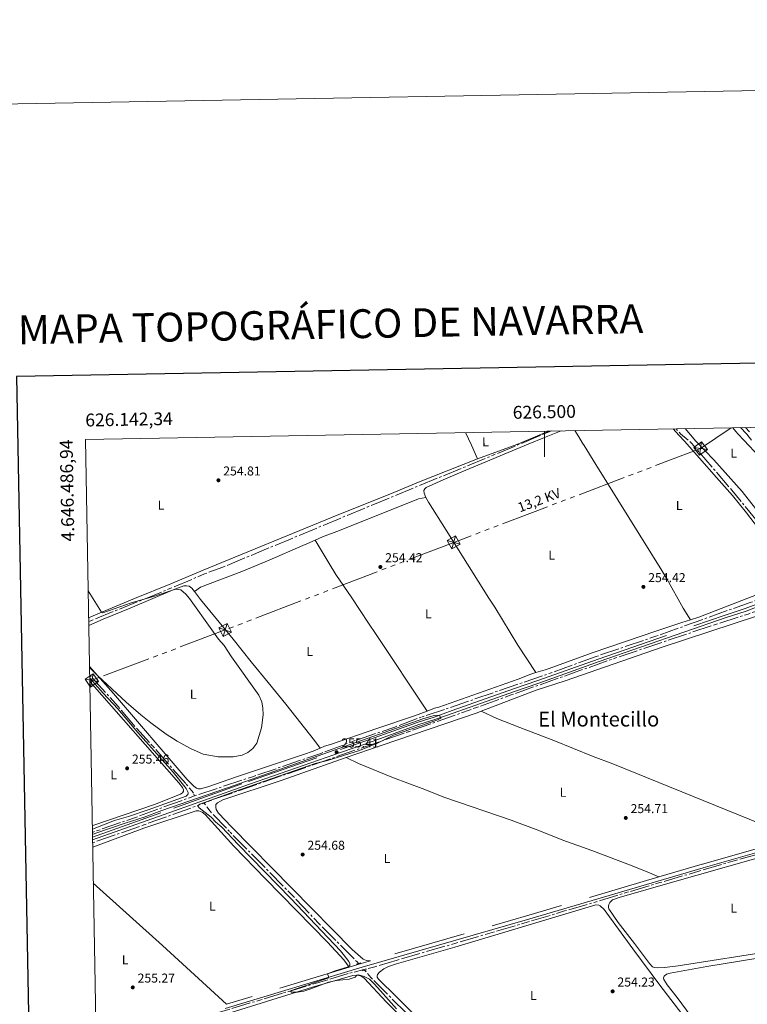
# Model space of a CAD drawing. Units: metres. Extents: x 625280 to 629787, y 643764 to 646814.
# Drawn here: x 626091 to 626658, y 646047 to 646814 of the extents above; entities that cross this region are included whole.
import ezdxf
from ezdxf.enums import TextEntityAlignment as Align

# ---------------------------------------------------------------- set-up
doc = ezdxf.new("R2010")
doc.units = ezdxf.units.M
doc.header["$MEASUREMENT"] = 0
for name, pattern in [('5aceql', [40.5, 3.5, -3.5, 30, -3.5]), ('5aceqo', [40.5, 3.5, -3.5, 30, -3.5]), ('5elect', [127.5, 75, -7.5, 7.5, -7.5, 7.5, -7.5, 7.5, -7.5]), ('DGN Style 2', [56.40338, 33.842028, -22.561352]), ('DGN Style 3', [78.964732, 56.40338, -22.561352])]:
    doc.linetypes.add(name, pattern=pattern)
for name, color, linetype, lineweight in [('Carátula', 7, 'Continuous', 0), ('Elementos auxiliares', 7, 'Continuous', 0), ('Entidades rústicas y varios', 7, 'Continuous', 0), ('Hidrografía', 7, 'Continuous', 0), ('Líneas de conducción', 7, 'Continuous', 0), ('Relieve y altimetría', 7, 'Continuous', 0), ('Textos de rotulación', 7, 'Continuous', 0), ('Viales y ferrocarril', 7, 'Continuous', 0)]:
    doc.layers.add(name, color=color, linetype=linetype, lineweight=lineweight)
doc.styles.add('Style-arial', font='arial.shx', dxfattribs={"bigfont": 'arialbig.shx'})
doc.styles.add('Style-Arial Narrow', font='txt')
doc.styles.add('Style-arialni', font='arialni.shx', dxfattribs={"bigfont": 'arialnibig.shx'})
doc.styles.add('Style-font002', font='font002.shx')
doc.styles.add('Style-Times New Roman', font='txt')

# ---------------------------------------------------------------- blocks, each defined once
blk = doc.blocks.new('5TME_2')
at = {"layer": 'Líneas de conducción', "color": 250, "linetype": 'Continuous', "lineweight": 0}
for p, q in [((-3.749634704203345, 3.750170607760083), (3.749634703737684, -3.750170607643668)), ((3.72296989383176, 3.775656256417278), (-3.715839085984044, -3.783727908798028))]:
    blk.add_line(p, q, dxfattribs=at)
at = {"layer": 'Líneas de conducción', "color": 250, "linetype": 'Continuous', "lineweight": 0, "flags": 128}
blk.add_lwpolyline([(-3.750170607701875, -3.74963470408693), (3.749634703737684, -3.750170607643668), (3.750170607236214, 3.749634704145137), (-3.749634704203345, 3.750170607760083), (-3.715839085984044, -3.783727908798028)], dxfattribs=at)
blk = doc.blocks.new('5TME_3')
at = {"layer": 'Líneas de conducción', "color": 250, "linetype": 'Continuous', "lineweight": 0}
for p, q in [((-3.749532470712438, 3.749853763845749), (3.749532470887061, -3.749853763496503)), ((3.723015081137419, 3.775526414508931), (-3.716144207282923, -3.78382045426406))]:
    blk.add_line(p, q, dxfattribs=at)
at = {"layer": 'Líneas de conducción', "color": 250, "linetype": 'Continuous', "lineweight": 0, "flags": 128}
blk.add_lwpolyline([(-3.749853763903957, -3.749532470712438), (3.749532470887061, -3.749853763496503), (3.74985376407858, 3.749532471061684), (-3.749532470712438, 3.749853763845749), (-3.716144207282923, -3.78382045426406)], dxfattribs=at)
blk = doc.blocks.new('5TME_8')
at = {"layer": 'Líneas de conducción', "color": 250, "linetype": 'Continuous', "lineweight": 0}
for p, q in [((-3.750342651503161, 3.750273989862762), (3.750342651386745, -3.750273989513516)), ((3.723127321805805, 3.77579964324832), (-3.715544536826201, -3.784015564713627))]:
    blk.add_line(p, q, dxfattribs=at)
at = {"layer": 'Líneas de conducción', "color": 250, "linetype": 'Continuous', "lineweight": 0, "flags": 128}
blk.add_lwpolyline([(-3.750273989746347, -3.75034265127033), (3.750342651386745, -3.750273989513516), (3.750273989629932, 3.750342651735991), (-3.750342651503161, 3.750273989862762), (-3.715544536826201, -3.784015564713627)], dxfattribs=at)
blk = doc.blocks.new('5TME_9')
at = {"layer": 'Líneas de conducción', "color": 250, "linetype": 'Continuous', "lineweight": 0}
for p, q in [((-3.750486849225126, 3.74987178388983), (3.750486849341542, -3.749871782958508)), ((3.722624308778904, 3.776227384340018), (-3.716034093173221, -3.784324856009334))]:
    blk.add_line(p, q, dxfattribs=at)
at = {"layer": 'Líneas de conducción', "color": 250, "linetype": 'Continuous', "lineweight": 0, "flags": 128}
blk.add_lwpolyline([(-3.749871783482376, -3.750486848759465), (3.750486849341542, -3.749871782958508), (3.749871783540584, 3.750486849923618), (-3.750486849225126, 3.74987178388983), (-3.716034093173221, -3.784324856009334)], dxfattribs=at)
blk = doc.blocks.new('5PATER_158')
at = {"layer": 'Relieve y altimetría', "linetype": 'Continuous', "lineweight": 0}
h = blk.add_hatch(color=250, dxfattribs=at)
edge = h.paths.add_edge_path(flags=16)
edge.add_ellipse((1.001171767711639e-08, 1.001171767711639e-08), major_axis=(-1.095731443231309, -1.11071070076283), ratio=0.9994222409660317, start_angle=0, end_angle=360)
blk = doc.blocks.new('5PATER_224')
at = {"layer": 'Relieve y altimetría', "linetype": 'Continuous', "lineweight": 0}
h = blk.add_hatch(color=250, dxfattribs=at)
edge = h.paths.add_edge_path(flags=16)
edge.add_ellipse((1.001171767711639e-08, 1.001171767711639e-08), major_axis=(-1.095731443231309, -1.11071070076283), ratio=0.9994222409660317, start_angle=0, end_angle=360)
blk = doc.blocks.new('5PATER_225')
at = {"layer": 'Relieve y altimetría', "linetype": 'Continuous', "lineweight": 0}
h = blk.add_hatch(color=250, dxfattribs=at)
edge = h.paths.add_edge_path(flags=16)
edge.add_ellipse((1.001171767711639e-08, 1.001171767711639e-08), major_axis=(-1.095731443231309, -1.11071070076283), ratio=0.9994222409660317, start_angle=0, end_angle=360)
blk = doc.blocks.new('5PATER_234')
at = {"layer": 'Relieve y altimetría', "linetype": 'Continuous', "lineweight": 0}
h = blk.add_hatch(color=250, dxfattribs=at)
edge = h.paths.add_edge_path(flags=16)
edge.add_ellipse((1.001171767711639e-08, 1.001171767711639e-08), major_axis=(-1.095731443231309, -1.11071070076283), ratio=0.9994222409660317, start_angle=0, end_angle=360)
blk = doc.blocks.new('5PATER_235')
at = {"layer": 'Relieve y altimetría', "linetype": 'Continuous', "lineweight": 0}
h = blk.add_hatch(color=250, dxfattribs=at)
edge = h.paths.add_edge_path(flags=16)
edge.add_ellipse((1.001171767711639e-08, 1.001171767711639e-08), major_axis=(-1.095731443231309, -1.11071070076283), ratio=0.9994222409660317, start_angle=0, end_angle=360)
blk = doc.blocks.new('5PATER_236')
at = {"layer": 'Relieve y altimetría', "linetype": 'Continuous', "lineweight": 0}
h = blk.add_hatch(color=250, dxfattribs=at)
edge = h.paths.add_edge_path(flags=16)
edge.add_ellipse((1.001171767711639e-08, 1.001171767711639e-08), major_axis=(-1.095731443231309, -1.11071070076283), ratio=0.9994222409660317, start_angle=0, end_angle=360)
blk = doc.blocks.new('5PATER_237')
at = {"layer": 'Relieve y altimetría', "linetype": 'Continuous', "lineweight": 0}
h = blk.add_hatch(color=250, dxfattribs=at)
edge = h.paths.add_edge_path(flags=16)
edge.add_ellipse((1.001171767711639e-08, 1.001171767711639e-08), major_axis=(-1.095731443231309, -1.11071070076283), ratio=0.9994222409660317, start_angle=0, end_angle=360)
blk = doc.blocks.new('5PATER_238')
at = {"layer": 'Relieve y altimetría', "linetype": 'Continuous', "lineweight": 0}
h = blk.add_hatch(color=250, dxfattribs=at)
edge = h.paths.add_edge_path(flags=16)
edge.add_ellipse((1.001171767711639e-08, 1.001171767711639e-08), major_axis=(-1.095731443231309, -1.11071070076283), ratio=0.9994222409660317, start_angle=0, end_angle=360)
blk = doc.blocks.new('5PATER_263')
at = {"layer": 'Relieve y altimetría', "linetype": 'Continuous', "lineweight": 0}
h = blk.add_hatch(color=250, dxfattribs=at)
edge = h.paths.add_edge_path(flags=16)
edge.add_ellipse((1.001171767711639e-08, 1.001171767711639e-08), major_axis=(-1.095731443231309, -1.11071070076283), ratio=0.9994222409660317, start_angle=0, end_angle=360)

msp = doc.modelspace()

# ---------------------------------------------------------------- linework, layer by layer
at = {"layer": 'Carátula', "color": 7, "linetype": 'Continuous', "lineweight": 0}
msp.add_line((626500, 646493.375), (626500, 646473.375), dxfattribs=at)
at = {"layer": 'Carátula', "color": 7, "linetype": 'Continuous', "lineweight": 30, "flags": 128}
msp.add_lwpolyline([(626088.7579999999, 646536.0060000002), (626134.199, 644121.442), (629688.5590000001, 644188.334), (629643.1740000001, 646599.898), (626088.7579999999, 646536.0060000002)], dxfattribs=at)
at = {"layer": 'Carátula', "color": 7, "linetype": 'Continuous', "lineweight": 0}
msp.add_3dface([(625332.9890000002, 643764.486), (629787.2640000001, 643844.55), (629733.8870000001, 646814.0819999999), (625279.6130000001, 646734.017)], dxfattribs=at)
at = {"layer": 'Elementos auxiliares', "color": 250, "linetype": 'Continuous', "lineweight": 0}
msp.add_3dface([(626183.47, 644173.8300000001), (626142.3400000001, 646486.94), (629595.53, 646549.0700000002), (629637.77, 644235.9199999999)], dxfattribs=at)
at = {"layer": 'Entidades rústicas y varios', "color": 92, "linetype": 'Continuous', "lineweight": 0, "extrusion": (-0.898107890950722, -0.4233612387215809, 0.11902721436787), "elevation": -836278.5815048548, "flags": 128}
msp.add_lwpolyline([(-317645.937195083, 100508.6568406207), (-317657.4741143587, 100510.0245637754), (-317662.906966715, 100510.0245015752), (-317668.3912866115, 100510.0245637754)], dxfattribs=at)
at = {"layer": 'Entidades rústicas y varios', "color": 92, "linetype": 'Continuous', "lineweight": 0, "extrusion": (0.0002862623746133944, -0.000688687336071373, 0.9999997218817643), "elevation": -10.53362637968303, "flags": 128}
msp.add_lwpolyline([(626145.5982557744, 646298.2600122498), (626215.113275541, 646219.3269902663), (626217.8812754274, 646215.5719917029), (626218.6042753977, 646213.894992243), (626218.5422754004, 646212.7239925085), (626217.9922754229, 646211.547992679), (626216.3172754915, 646210.5809925782), (626196.09727632, 646202.487990511), (626148.0962782867, 646186.0369849493), (626147.5972780209, 646185.831985588)], dxfattribs=at)
at = {"layer": 'Entidades rústicas y varios', "color": 92, "linetype": 'Continuous', "lineweight": 0, "extrusion": (-0.498900724415638, -0.5488003848477971, 0.6707579330641281), "elevation": -666817.0345554047, "flags": 128}
msp.add_lwpolyline([(28818.97499040482, 603400.7907695222), (28751.3238882006, 603401.5269396944), (28678.71827432755, 603400.982227699)], dxfattribs=at)
at = {"layer": 'Entidades rústicas y varios', "color": 92, "linetype": 'Continuous', "lineweight": 0}
for points in [[(626407.494, 646441.494, 254.488), (626406.2420000001, 646444.9750000001, 254.534), (626406.1040000002, 646447.1259999999, 254.534), (626406.824, 646448.385, 254.534), (626407.936, 646449.5179999999, 254.534), (626420.98, 646455.4450000002, 254.534), (626435.6570000001, 646461.6570000001, 254.813), (626487.2860000001, 646483.1939999999, 255.385), (626500.0900000001, 646488.375, 254.085), (626513.0260000001, 646493.6089999999, 254.085)], [(626447.79, 646471.8859999999, 254.23), (626478.4839999999, 646483.034, 255.426), (626490.9240000001, 646488.2100000001, 254.059), (626498.0819999999, 646491.189, 254.021), (626503.6699999999, 646493.4410000001, 254.021)], [(626523.7560000002, 646493.8019999999, 254.063), (626526.7370000001, 646488.8540000002, 255.363), (626529.6850000002, 646483.963, 255.299), (626530.9510000001, 646482.0860000001, 254.264), (626540.1270000001, 646467.328, 254.45), (626591.3810000002, 646384.6869999999, 254.413), (626595.344, 646378.271, 254.366), (626608.0700000002, 646355.3080000001, 254.327), (626613.7139999999, 646346.3330000001, 254.327)], [(626613.7139999999, 646346.3330000001, 254.319), (626620.2490000001, 646348.4500000001, 254.273), (626666.6030000001, 646366.1780000001, 254.087), (626669.1930000001, 646368.423, 254.087), (626671.304, 646372.223, 254.087), (626676.4380000001, 646389.25, 254.087), (626678.9410000001, 646395.567, 254.087), (626679.4839999999, 646397.426, 254.087), (626679.5149999999, 646399.402, 254.087), (626678.736, 646401.7860000001, 254.18), (626657.422, 646429.787, 254.18), (626646.564, 646443.078, 254.18), (626634.064, 646457.2560000002, 254.18), (626620.753, 646472.2139999999, 254.087), (626608.9780000001, 646485.4010000001, 255.185), (626604.676, 646490.257, 253.922), (626600.315, 646495.1799999999, 253.959)], [(626609.5330000002, 646495.3459999999, 254.597), (626613.706, 646490.4169999999, 254.597), (626617.8189999999, 646485.561, 254.615), (626631.9410000001, 646470.9780000001, 253.969), (626654.1030000001, 646446.243, 253.596), (626667.189, 646429.4839999999, 253.503), (626674.8790000001, 646418.4809999999, 253.596), (626676.0819999999, 646417.6140000002, 253.596), (626677.494, 646417.871, 253.596), (626685.2100000001, 646424.9439999999, 253.596), (626685.5860000001, 646426.5330000002, 253.596), (626682.067, 646436.5360000001, 253.354), (626675.3400000001, 646458.4330000001, 253.336), (626672.196, 646465.869, 253.336), (626667.4680000001, 646473.216, 253.336), (626655.26, 646486.24, 254.074), (626650.9600000001, 646491.0889999999, 254.074), (626649.1840000001, 646493.094, 254.074), (626646.7560000002, 646496.0149999999, 254.074)], [(626144.8119999999, 646347.861, 255.036), (626152.065, 646351.007, 255.036), (626180.521, 646362.8360000001, 254.664), (626208.7849999999, 646374.2000000001, 254.664), (626234.1040000002, 646384.9990000001, 254.385), (626334.0789999999, 646425.9890000002, 254.478), (626382.5149999999, 646445.494, 254.385), (626401.8090000001, 646453.6030000001, 254.292), (626447.79, 646471.8859999999, 254.23)], [(626321.274, 646408.3970000001, 254.588), (626327.1310000002, 646411.0249999999, 254.534), (626340.3060000001, 646416.003, 254.534), (626401.8929999999, 646440.5580000001, 254.441), (626407.494, 646441.494, 254.488)], [(626407.494, 646441.494, 254.488), (626409.578, 646438.0560000001, 254.488), (626423.4569999999, 646416.0360000001, 254.301), (626456.726, 646363.0149999999, 254.348), (626461.3360000001, 646356.0079999999, 254.311), (626479.3219999999, 646326.5120000001, 254.404), (626493.345, 646305.125, 254.404)], [(626227.4160000001, 646368.3319999999, 254.626), (626231.926, 646371.7919999999, 254.647), (626264.2080000001, 646383.9739999999, 254.554), (626285.5090000001, 646392.878, 254.647), (626311.6120000001, 646404.2990000001, 254.647), (626314.9040000001, 646405.538, 254.647), (626321.274, 646408.3970000001, 254.588)], [(626321.274, 646408.3970000001, 254.606), (626332.3540000002, 646390.2069999999, 254.731), (626337.557, 646381.645, 254.731), (626349.828, 646363.3300000001, 254.731), (626362.77, 646343.6660000001, 254.591), (626368.9280000001, 646334.6980000001, 254.591), (626408.4990000001, 646275.1159999999, 254.451)], [(626144.919, 646341.898, 255.117), (626156.2250000001, 646346.784, 255.206), (626177.2220000002, 646355.3230000001, 255.206), (626210.8260000001, 646369.6390000001, 255.02), (626219.0190000001, 646372.6429999999, 254.927), (626220.993, 646372.8080000001, 254.834), (626223.0800000001, 646372.4880000001, 254.741), (626225.2180000001, 646370.936, 254.648), (626227.4160000001, 646368.3319999999, 254.604)], [(626227.4160000001, 646368.3319999999, 254.626), (626231.9099999999, 646362.0689999999, 254.601), (626257.3620000001, 646331.119, 254.741), (626271.371, 646313.503, 254.741), (626284.6089999999, 646297.3430000001, 254.648), (626298.4510000001, 646280.5789999999, 254.648), (626320.949, 646252.2479999999, 254.694), (626325.196, 646246.24, 254.734)], [(626675.2790000001, 646350.632, 253.838), (626671.5519999999, 646350.548, 254.024), (626665.1529999999, 646349.2290000002, 254.061), (626591.747, 646325.0660000001, 254.247), (626516.1850000002, 646298.717, 254.247), (626493.615, 646291.382, 254.247), (626450.554, 646274.9739999999, 254.421)], [(626493.345, 646305.125, 254.428), (626500.4639999999, 646307.3270000002, 254.403), (626503.652, 646308.304, 254.459), (626537.1300000001, 646320.497, 254.459), (626587.4160000001, 646337.7749999999, 254.459), (626607.067, 646344.179, 254.366), (626613.7139999999, 646346.3330000001, 254.319)], [(626145.4890000002, 646309.8119999999, 255.062), (626164.2100000001, 646288.936, 254.871), (626221.6030000001, 646221.8999999999, 254.778), (626226.7760000001, 646216.5079999999, 254.778), (626228.986, 646214.9920000001, 254.778), (626230.4550000001, 646214.396, 254.778), (626232.064, 646214.4600000001, 254.871), (626237.8060000001, 646216.148, 254.871), (626259.9809999999, 646223.868, 254.778), (626312.3400000001, 646241.287, 254.778), (626319.7409999999, 646243.8829999999, 254.925), (626325.196, 646246.24, 254.699)], [(626408.4990000001, 646275.1159999999, 254.451), (626414.244, 646277.3250000001, 254.441), (626417.655, 646278.287, 254.441), (626479.6100000001, 646299.9180000002, 254.441), (626489.4280000001, 646303.913, 254.441), (626493.345, 646305.125, 254.428)], [(626325.196, 646246.24, 254.699), (626328.6869999999, 646247.7479999999, 254.554), (626333.2849999999, 646249.108, 254.554), (626369.345, 646261.594, 254.554), (626398.771, 646271.358, 254.46), (626403.73, 646273.2830000002, 254.46), (626408.4990000001, 646275.1159999999, 254.451)], [(626450.554, 646274.9739999999, 254.421), (626447.673, 646273.8770000001, 254.433), (626372.8260000001, 646248.2949999999, 254.433), (626345.494, 646238.9160000001, 254.805)], [(626450.554, 646274.9739999999, 254.421), (626462.8570000001, 646269.361, 254.607), (626480.8049999999, 646262.2100000001, 254.514), (626507.342, 646252.2120000002, 254.514), (626537.8289999999, 646239.763, 254.327), (626553.1780000001, 646234.003, 254.327), (626677.4750000001, 646183.692, 254.234), (626697.7810000001, 646177.0700000002, 254.296)], [(626345.494, 646238.9160000001, 254.805), (626294.969, 646221.0750000001, 254.805), (626249.493, 646205.9160000001, 254.991), (626245.2690000001, 646203.6810000001, 254.991), (626244.0140000001, 646202.2540000001, 254.805), (626243.8859999999, 646200.3500000001, 254.805), (626244.2450000001, 646198.4510000001, 254.805), (626245.9299999999, 646195.6370000001, 254.805), (626256.277, 646184.8540000002, 254.805), (626350.2100000001, 646089.2760000001, 254.805), (626358.8189999999, 646081.7450000001, 254.805), (626361.22, 646080.5970000002, 254.805), (626364.4469999999, 646080.3630000001, 254.893)], [(626345.494, 646238.9160000001, 254.805), (626355.081, 646234.1510000001, 254.711), (626382.409, 646223.038, 254.711), (626404.709, 646214.855, 254.432), (626422.2649999999, 646207.871, 254.525), (626474.098, 646190.182, 254.525), (626495.592, 646182.1130000001, 254.525), (626514.3250000001, 646174.5060000002, 254.525), (626536.9160000001, 646166.496, 254.525), (626565.0700000002, 646155.709, 254.525), (626579.9080000002, 646149.8459999999, 254.525), (626589.0680000001, 646145.797, 254.56)], [(626147.993, 646168.9850000001, 255.534), (626187.771, 646183.73, 255.412), (626228.7250000001, 646197.2860000001, 255.226), (626230.676, 646197.3530000001, 255.226), (626233.3200000002, 646196.3030000001, 255.226), (626235.581, 646194.5190000001, 255.412), (626258.0109999999, 646169.8470000002, 255.412), (626282.5460000001, 646144.365, 255.412), (626330.967, 646094.9550000001, 255.226), (626343.6340000001, 646081.1669999999, 255.412), (626347.777, 646075.426, 254.941)], [(626680.1880000001, 646088.4569999999, 254.314), (626604.0660000001, 646076.5730000001, 254.221), (626593.6130000001, 646075.304, 254.221), (626587.956, 646074.983, 254.221), (626585.7830000002, 646075.2309999999, 254.221), (626584.192, 646075.8260000001, 254.221), (626581.8260000001, 646078.3890000001, 254.221), (626570.1410000002, 646094.0149999999, 254.221), (626557.304, 646110.263, 254.221), (626550.155, 646120.8810000002, 254.128), (626549.8270000002, 646122.074, 254.128), (626549.817, 646123.1710000001, 254.128), (626550.098, 646124.4180000002, 254.128), (626550.986, 646125.8899999999, 254.128), (626553.0900000001, 646127.9340000001, 254.128), (626558.22, 646129.788, 254.128), (626597.8260000001, 646141.355, 254.221), (626683.784, 646165.723, 254.221)], [(626424.342, 646012.297, 254.313), (626384.7180000001, 646052.2749999999, 254.313), (626370.6599999999, 646066.0730000001, 254.313), (626369.692, 646067.8200000002, 254.313), (626369.6120000001, 646068.527, 254.313), (626369.967, 646069.75, 254.313), (626371.534, 646071.716, 254.313), (626374.8530000001, 646074.1869999999, 254.313), (626378.398, 646076, 254.313), (626384.6229999999, 646078.108, 254.313), (626430.119, 646091.169, 254.127), (626539.9280000001, 646124.0789999999, 254.22), (626542.2239999999, 646123.8080000001, 254.22), (626543.3019999999, 646123.3049999999, 254.22), (626546.402, 646120.48, 254.22), (626568.936, 646089.905, 254.314)], [(626568.936, 646089.905, 254.314), (626589.888, 646061.486, 254.035), (626607.0260000001, 646039.1300000001, 254.035)], [(626716.9430000001, 646089.8300000001, 253.291), (626708.5220000001, 646088.743, 253.919), (626678.8250000001, 646084.513, 254.199), (626626.3829999999, 646076.071, 254.199), (626597.8899999999, 646070.828, 254.013), (626595.1910000001, 646069.925, 254.013), (626593.3019999999, 646068.4430000001, 254.013), (626592.7520000001, 646067.267, 254.013), (626592.9110000001, 646065.8540000002, 254.013), (626595.6329999999, 646061.7320000001, 254.013), (626603.3600000001, 646051.949, 254.106), (626617.8899999999, 646032.081, 254.013)], [(626247.463, 646037.645, 255.017), (626319.3659999999, 646059.8330000001, 255.11), (626350.652, 646068.8829999999, 254.924), (626353.868, 646069.3770000001, 255.017), (626356.851, 646068.648, 255.017), (626359.551, 646066.868, 255.017), (626376.8270000002, 646048.1240000001, 255.017), (626388.4469999999, 646036.743, 255.017)]]:
    msp.add_polyline3d(points, dxfattribs=at)
at = {"layer": 'Hidrografía', "color": 5, "linetype": '5aceql', "lineweight": 0, "ltscale": 0.5}
for points in [[(626144.8659999999, 646344.834, 255.203), (626146.861, 646345.6880000001, 255.195), (626208.1610000001, 646370.5619999999, 254.584), (626235.2380000001, 646382.115, 254.659), (626249.4750000001, 646387.3800000001, 254.659), (626361.8570000001, 646434.1359999999, 254.584), (626460.092, 646474.592, 254.584), (626495.328, 646489.375, 253.766), (626505.3899999999, 646493.4720000002, 253.713)], [(626676.007, 646411.412, 253.789), (626668.1850000002, 646420.1510000001, 253.959), (626646.0249999999, 646447.29, 253.959), (626620.3740000001, 646477.2990000001, 253.866), (626614.4990000001, 646484.024, 253.895), (626606.1030000001, 646491.368, 253.252), (626602.622, 646495.2209999999, 253.287)], [(626227.3, 646209.044, 253.959), (626273.3370000002, 646224.2320000001, 253.959), (626325.7150000001, 646242.1640000001, 253.866), (626350.949, 646251.548, 253.866), (626383.436, 646262.682, 253.68), (626404.608, 646270.686, 253.68), (626423.3840000001, 646276.8389999999, 253.68), (626504.3090000001, 646304.648, 253.68), (626540.3389999999, 646317.719, 253.68), (626586.834, 646333.473, 253.68), (626660.3319999999, 646359.872, 253.68), (626670.571, 646363.2120000002, 253.68), (626672.192, 646364.5930000001, 253.68), (626674.0060000002, 646368.8790000001, 253.68), (626677.673, 646381.0619999999, 253.68), (626681.8100000002, 646392.615, 253.68), (626683.6300000001, 646398.8770000001, 253.68), (626683.8319999999, 646400.7080000001, 253.68), (626683.523, 646402.4620000002, 253.68), (626681.0279999999, 646405.8049999999, 253.68), (626676.007, 646411.412, 253.789)], [(626234.7720000001, 646203.426, 254.743), (626239.2050000001, 646205.1880000001, 254.698), (626393.949, 646259.0090000001, 254.791), (626441.2640000001, 646275.8200000002, 254.791), (626446.9310000001, 646277.8790000001, 254.694), (626474.1329999999, 646287.763, 254.232), (626554.7830000002, 646316.3260000001, 254.232), (626633.209, 646342.649, 254.139), (626658.5770000002, 646350.7649999999, 254.046), (626666.8929999999, 646353.5750000001, 253.767), (626673.8940000001, 646356.2749999999, 253.86), (626675.2180000001, 646357.5789999999, 254.014), (626679.3940000001, 646364.946, 253.921), (626685.0860000001, 646377.172, 253.921), (626697.4610000001, 646408.7620000001, 253.921), (626696.77, 646409.7810000001, 253.906)], [(626145.6030000001, 646303.4180000002, 254.331), (626167.9809999999, 646278.594, 254.052), (626179.7490000001, 646264.4330000001, 254.052), (626194.9080000002, 646247.743, 254.052), (626220.9610000001, 646218.054, 253.94), (626225.598, 646212.618, 253.959), (626226.9060000001, 646210.4010000001, 253.959), (626227.3, 646209.044, 253.959)], [(626147.788, 646180.523, 253.978), (626152.0750000001, 646182.092, 253.959), (626181.2540000001, 646192.196, 253.959), (626227.3, 646209.044, 253.959)], [(626147.9310000001, 646172.453, 255.048), (626188.03, 646186.4380000001, 254.884), (626230.213, 646201.615, 254.791), (626234.7720000001, 646203.426, 254.743)], [(626234.7720000001, 646203.426, 254.743), (626239.4070000001, 646197.145, 254.668), (626255.1240000001, 646180.7239999999, 254.445), (626303.9380000001, 646131.0040000001, 254.445), (626324.2890000001, 646109.4850000001, 254.445), (626354.135, 646079.5630000001, 254.445), (626355.1880000001, 646078.3600000001, 254.445)], [(626359.8080000001, 646073.084, 254.445), (626364.6880000001, 646067.513, 254.445), (626401.4299999999, 646030.6000000001, 254.296), (626424.1939999999, 646006.615, 253.924), (626430.6429999999, 646000.4790000002, 253.924), (626432.358, 645999.665, 253.924), (626529.4439999999, 646000.182, 253.924), (626576.2239999999, 646001.1059999999, 253.738), (626598.9620000002, 646000.8319999999, 253.738), (626615.3130000001, 646000.1059999999, 253.738), (626628.496, 645999.0590000001, 253.738), (626650.967, 645996.048, 253.551), (626665.4680000001, 645994.8659999999, 253.551), (626720.713, 645992.398, 253.311), (626788.078, 645989.122, 253.182)]]:
    msp.add_polyline3d(points, dxfattribs=at)
at = {"layer": 'Hidrografía', "color": 5, "linetype": '5aceqo', "lineweight": 0, "ltscale": 0.5}
for points in [[(626359.2890000001, 646073.6769999999, 254.445), (626367.7560000002, 646075.8859999999, 254.889), (626385.1499999999, 646081.0490000001, 254.889), (626404.686, 646086.622, 254.889), (626430.913, 646094.2110000001, 254.61), (626459.328, 646102.551, 254.61), (626486.6240000001, 646110.538, 254.61), (626515.595, 646119.298, 254.61), (626539.3890000001, 646126.23, 254.424), (626563.763, 646133.605, 254.61), (626589.841, 646141.3870000001, 254.61), (626620.1529999999, 646150.3049999999, 254.517), (626648.763, 646158.696, 254.517), (626682.169, 646168.0109999999, 254.331), (626706.3289999999, 646174.3940000001, 253.866)], [(626151.6030000001, 645965.9580000001, 256.296), (626162.3929999999, 645968.338, 256.099), (626188.6769999999, 645975.0249999999, 255.913), (626206.7370000001, 645980.956, 255.82), (626206.815, 645983.03, 255.82), (626208.3019999999, 645990.996, 255.82), (626211.4160000001, 646004.9550000001, 255.82), (626213.798, 646016.271, 255.82), (626216.0930000001, 646025.4850000001, 255.727), (626216.9979999999, 646028.3520000001, 255.727), (626217.8999999999, 646030.503, 255.727), (626218.8940000001, 646032.2290000002, 255.727), (626253.074, 646042.297, 255.261), (626278.247, 646049.8260000001, 255.187), (626296.6910000001, 646055.3890000001, 255.075), (626329.4110000001, 646065.0630000001, 254.889), (626348.361, 646070.8260000001, 254.889), (626359.2890000001, 646073.6769999999, 254.445)]]:
    msp.add_polyline3d(points, dxfattribs=at)
at = {"layer": 'Líneas de conducción', "color": 6, "linetype": '5elect', "lineweight": 0, "ltscale": 0.5}
msp.add_polyline3d([(626645.496, 646495.9920000001, 254.092), (626621.6510000001, 646479.7820000001, 254.37), (626429.25, 646406.6300000001, 254.309), (626251.244, 646338.3530000001, 254.713), (626147.348, 646299.061, 255), (626145.692, 646298.4180000002, 255.285)], dxfattribs=at)
at = {"layer": 'Relieve y altimetría', "color": 30, "linetype": 'Continuous', "lineweight": 0, "elevation": 255, "flags": 128}
for points in [[(626144.439, 646368.8459999999), (626154.8180000001, 646352.1510000001), (626155.963, 646351.7760000001), (626177.8940000001, 646359.592), (626195.2830000002, 646364.544), (626212.5870000002, 646370.2849999999), (626216.798, 646369.6159999999), (626220.6359999999, 646366.24), (626223.3500000001, 646362.872), (626240.747, 646338.3999999999), (626246.095, 646331.288), (626250.3870000001, 646326.2540000001), (626256.2139999999, 646317.396), (626277.3500000001, 646287.5260000001), (626279.875, 646282.2380000001), (626280.6470000001, 646277.297), (626280.8470000002, 646272.196), (626279.4770000001, 646262.1329999999), (626275.784, 646250.0959999999), (626272.8940000001, 646246.051), (626268.923, 646242.9580000001), (626264.4380000001, 646240.7420000001), (626257.4909999999, 646239.338), (626245.7320000001, 646239.4720000002), (626234.051, 646241.6070000001), (626224.304, 646245.8540000002), (626213.7660000002, 646251.7339999999), (626205.3559999999, 646257.1540000001), (626193.243, 646266.0020000001), (626185.4450000002, 646272.29), (626174.065, 646282.152), (626151.9600000001, 646302.675), (626145.5020000001, 646309.094)], [(626145.6499999999, 646300.7540000001), (626156.0430000002, 646289.1270000001), (626167.574, 646276.842), (626183.1429999999, 646258.453), (626210.7270000001, 646227.3829999999), (626220.871, 646214.719), (626222.486, 646211.6120000001), (626222.493, 646210.831), (626222.0860000001, 646209.9979999999), (626220.828, 646208.913), (626191.324, 646198.182), (626175.8459999999, 646193.051), (626165.0449999999, 646189.8270000002), (626147.744, 646183.0220000001)], [(626147.817, 646178.912), (626149.5930000001, 646179.5700000002), (626173.284, 646187.7509999999), (626188.199, 646192.5260000001), (626201.936, 646197.534), (626259.047, 646217.2509999999), (626405.1200000001, 646269.078), (626414.023, 646271.771), (626418.0959999999, 646271.9469999999), (626419.1359999999, 646269.6969999999), (626416.0530000001, 646268.034), (626382.4739999999, 646256.23), (626369.8459999999, 646250.1100000001), (626355.9850000001, 646244.3659999999), (626331.0630000001, 646236.5750000001), (626321.3430000001, 646234.2120000002), (626311.0020000001, 646230.7350000001), (626257.996, 646212.2820000001), (626231.6070000001, 646202.6159999999), (626230.25, 646201.6030000001), (626230.1370000001, 646200.6499999999), (626231.024, 646199.6830000001), (626240.288, 646192.4739999999), (626243.7690000001, 646188.8859999999), (626248.5819999999, 646184.6969999999), (626261.3940000001, 646171.108), (626302.3800000001, 646128.996), (626340.9950000001, 646088.219), (626343.28, 646085.672), (626347.5290000001, 646079.929), (626348.449, 646078.0360000001), (626348.3630000001, 646076.8100000002), (626346.9380000001, 646075.8659999999), (626337.0090000001, 646072.7370000001), (626330.892, 646070.3250000001), (626331.9160000001, 646067.7420000001), (626331.3330000001, 646066.986), (626305.8810000002, 646058.469), (626302.915, 646057.344), (626302.1910000001, 646056.5549999999), (626302.8049999999, 646056.122), (626307.6229999999, 646055.939), (626312.4310000001, 646056.7409999999), (626317.2390000002, 646058.2280000001), (626331.76, 646063.7860000001), (626337.868, 646065.1850000002), (626347.719, 646066.1340000001), (626352.4500000001, 646067.7479999999), (626353.8600000001, 646069.3640000002), (626355.2010000001, 646069.523), (626359.628, 646068.27), (626363.771, 646066.0410000001), (626367.436, 646062.6200000001), (626372.1170000001, 646056.9870000001), (626384.591, 646043.0290000001)]]:
    msp.add_lwpolyline(points, dxfattribs=at)
at = {"layer": 'Viales y ferrocarril', "color": 250, "linetype": 'DGN Style 3', "lineweight": 0, "extrusion": (0.06688085424389965, -0.2246404081004273, 0.9721438362629677), "elevation": -102996.1744677679, "flags": 128}
msp.add_lwpolyline([(784913.500890186, 428276.6630158409), (784807.8387872642, 428276.9616696744), (784679.5472742987, 428278.0837547912)], dxfattribs=at)
at = {"layer": 'Viales y ferrocarril', "color": 250, "linetype": 'DGN Style 3', "lineweight": 0, "extrusion": (0.003201793959537704, 0.0009673711826070554, 0.9999944063385734), "elevation": 2885.370851817808, "flags": 128}
msp.add_lwpolyline([(626343.7502225493, 646072.9370752481), (626248.1596431211, 646044.0560617346)], dxfattribs=at)
at = {"layer": 'Viales y ferrocarril', "color": 250, "linetype": 'DGN Style 3', "lineweight": 0, "extrusion": (-0.02328885014473414, 0.08831770210671612, 0.9958200705717501), "elevation": 42726.85285950901, "flags": 128}
msp.add_lwpolyline([(-770397.4582039674, -463049.1262575253), (-770389.8719756987, -463048.9510814408), (-770380.0803734624, -463048.6007292713)], dxfattribs=at)
at = {"layer": 'Viales y ferrocarril', "color": 1, "linetype": 'DGN Style 2', "lineweight": 0, "extrusion": (0.00535103196025098, 0.001567672360330657, 0.9999844543093314), "elevation": 4619.32653529405, "flags": 128}
msp.add_lwpolyline([(626343.2528190413, 646071.4423014546), (626346.5228738949, 646072.4003026318)], dxfattribs=at)
at = {"layer": 'Viales y ferrocarril', "color": 1, "linetype": 'DGN Style 2', "lineweight": 0, "elevation": 255.04, "flags": 128}
msp.add_lwpolyline([(626357.9950000001, 646072.5689999999), (626361.28, 646073.503)], dxfattribs=at)
at = {"layer": 'Viales y ferrocarril', "color": 250, "linetype": 'DGN Style 3', "lineweight": 0}
for points in [[(626661.3729999999, 646486.351, 254.077), (626657.615, 646490.9330000001, 254.029), (626657.358, 646491.2039999999, 254.031), (626652.7080000001, 646496.1229999999, 254.07)], [(626147.8520000001, 646176.9199999999, 255.547), (626211.1200000001, 646199.372, 255.146), (626269.449, 646220.1669999999, 255.23), (626341.206, 646245.1159999999, 255.41), (626360.122, 646251.605, 255.044), (626401.5260000001, 646266.507, 255.044), (626414.0120000001, 646270.486, 255.133), (626428.196, 646275.5600000002, 254.671), (626475.9780000001, 646292.4350000002, 254.465), (626494.923, 646298.8489999999, 254.393), (626541.8230000001, 646315.655, 254.393), (626640.8230000001, 646349.899, 254.486), (626656.388, 646355.02, 254.207), (626669.5149999999, 646359.973, 254.114)], [(626697.7810000001, 646177.0700000002, 254.296), (626693.146, 646175.8030000001, 254.308), (626677.27, 646171.169, 254.63), (626622.9380000001, 646155.78, 254.537), (626589.0680000001, 646145.797, 254.56)]]:
    msp.add_polyline3d(points, dxfattribs=at)
at = {"layer": 'Viales y ferrocarril', "color": 250, "linetype": 'Continuous', "lineweight": 0}
for points in [[(626659.7339999999, 646492.8, 254.029), (626656.5279999999, 646496.1910000001, 254.056)], [(626147.8910000002, 646174.747, 255.553), (626211.8100000002, 646197.4310000001, 255.146), (626270.1329999999, 646218.2220000002, 255.23), (626341.878, 646243.1669999999, 255.41), (626360.8049999999, 646249.6599999999, 255.044), (626402.1880000001, 646264.554, 255.044), (626414.672, 646268.534, 255.133), (626428.8859999999, 646273.619, 254.671), (626476.6510000001, 646290.4880000001, 254.465), (626495.601, 646296.902, 254.393), (626542.507, 646313.7110000001, 254.393), (626641.4820000001, 646347.946, 254.486), (626657.074, 646353.0770000002, 254.207), (626670.4820000001, 646358.135, 254.114), (626674.372, 646360.8470000002, 254.114), (626677.1200000001, 646364.23, 254.114), (626679.9680000001, 646369.638, 254.114), (626682.4600000001, 646376.601, 254.114), (626695.4709999999, 646410.064, 254.114), (626697.084, 646412.3970000001, 254.114), (626699.4380000001, 646413.663, 254.114), (626702.7209999999, 646414.767, 254.114), (626705.186, 646414.6440000001, 254.114), (626707.4720000002, 646414.2180000001, 254.451)], [(626251.328, 646043.2760000001, 255.281), (626357.9720000002, 646075.497, 254.909), (626488.523, 646113.1599999999, 254.63), (626623.7380000001, 646153.013, 254.537), (626678.067, 646168.4010000001, 254.63)]]:
    msp.add_polyline3d(points, dxfattribs=at)

# ---------------------------------------------------------------- block references
at = {"layer": 'Líneas de conducción', "color": 250, "linetype": 'Continuous', "lineweight": 0}
for name, p, rotation in [('5TME_8', (626621.648, 646479.7790000001, 254.37), 126.9900664264035), ('5TME_3', (626429.2540000001, 646406.632, 254.309), 298.559866683647), ('5TME_2', (626251.2420000001, 646338.3570000001, 254.713), 26.7399729822951), ('5TME_9', (626147.3520000001, 646299.0630000001, 255), 304.1599626292253)]:
    msp.add_blockref(name, p, dxfattribs=dict(at, rotation=rotation))
at = {"layer": 'Relieve y altimetría', "color": 250, "linetype": 'Continuous', "lineweight": 0}
for name, p in [('5PATER_225', (626245.969, 646455.0279999999, 254.808)), ('5PATER_234', (626372.1290000001, 646387.4569999999, 254.416)), ('5PATER_235', (626577.0800000001, 646371.9280000001, 254.416)), ('5PATER_263', (626338, 646243.027, 255.405)), ('5PATER_224', (626174.8350000001, 646230.4709999999, 255.46)), ('5PATER_236', (626563.3270000002, 646191.8370000002, 254.713)), ('5PATER_237', (626311.5789999999, 646163.2849999999, 254.676)), ('5PATER_238', (626179.236, 646059.7280000001, 255.272)), ('5PATER_158', (626553.0850000001, 646056.6540000001, 254.229))]:
    msp.add_blockref(name, p, dxfattribs=at)

# ---------------------------------------------------------------- texts
at = {"layer": 'Carátula', "color": 7, "linetype": 'Continuous', "lineweight": 13, "style": 'Style-Times New Roman'}
msp.add_text('MAPA TOPOGRÁFICO DE NAVARRA', height=22.499988, rotation=1.028993993900955, dxfattribs=at).set_placement((626089.7419684703, 646572.2831797753), align=Align.MIDDLE_LEFT)
at = {"layer": 'Carátula', "color": 7, "linetype": 'Continuous', "lineweight": 0, "style": 'Style-font002'}
msp.add_text('626.500', height=10.000002, rotation=1.030757854732073, dxfattribs=at).set_placement((626499.9531934345, 646503.374134267), align=Align.CENTER)
msp.add_text('626.142,34', height=10.000002, rotation=1.030757854732073, dxfattribs=at).set_placement((626142.3400000001, 646496.94))
msp.add_text('4.646.486,94', height=10.000002, rotation=91.01868353539876, dxfattribs=at).set_placement((626132.3406163548, 646486.9101613194), align=Align.RIGHT)
at = {"layer": 'Entidades rústicas y varios', "color": 92, "linetype": 'Continuous', "lineweight": 0, "style": 'Style-Arial Narrow'}
msp.add_text('L', height=7.000002000000001, rotation=1.600000002341256, dxfattribs=at).set_placement((626453.9926101306, 646484.9326392864, 254.493), align=Align.MIDDLE_CENTER)
for p in [(626647.4861597834, 646476.2250010001, 253.848), (626201.3201597835, 646435.5320010001, 254.835), (626604.9701597836, 646435.4200009999, 254.238), (626505.6371597835, 646396.6700009999, 254.393), (626409.5601597835, 646350.9350010002, 254.468), (626317.0871597835, 646321.5290010001, 254.647), (626226.3091597835, 646288.1880010002, 255.081), (626164.3751597834, 646225.3830009999, 255.431), (626514.3801597835, 646211.7960010001, 254.439), (626377.3261597835, 646160.2140009999, 254.599), (626241.2461597834, 646122.9380010002, 255.606), (626647.4181597835, 646121.594001, 254.262), (626173.2921597835, 646081.206001, 255.344), (626491.2961597835, 646053.402001, 254.19)]:
    msp.add_text('L', height=7.000002000000001, dxfattribs=at).set_placement(p, align=Align.MIDDLE_CENTER)
at = {"layer": 'Textos de rotulación', "color": 250, "linetype": 'Continuous', "lineweight": 0, "style": 'Style-arial'}
for s, p in [('254.81', (626249.719, 646458.7779999999, 254.808)), ('254.42', (626375.8790000001, 646391.2069999999, 254.416)), ('254.42', (626580.8300000001, 646375.6780000001, 254.416)), ('255.41', (626341.75, 646246.777, 255.405)), ('255.46', (626178.5850000001, 646234.2209999999, 255.46)), ('254.71', (626567.0770000002, 646195.5870000002, 254.713)), ('254.68', (626315.3289999999, 646167.0349999999, 254.676)), ('255.27', (626182.986, 646063.4780000001, 255.272)), ('254.23', (626556.8350000001, 646060.4040000001, 254.229))]:
    msp.add_text(s, height=7.000002000000001, dxfattribs=at).set_placement(p)
at = {"layer": 'Textos de rotulación', "color": 250, "linetype": 'Continuous', "lineweight": 0, "style": 'Style-arialni'}
msp.add_text('13,2 KV', height=7.5, rotation=20.44394363114799, dxfattribs=at).set_placement((626497.1065569655, 646436.0259118422, 254.815), align=Align.CENTER)
at = {"layer": 'Textos de rotulación', "color": 250, "linetype": 'Continuous', "lineweight": 0, "style": 'Style-Times New Roman'}
msp.add_text('El Montecillo', height=11.500002, dxfattribs=at).set_placement((626542.2606845119, 646268.8370010002, 254.514), align=Align.MIDDLE_CENTER)

doc.saveas('drawing.dxf')
